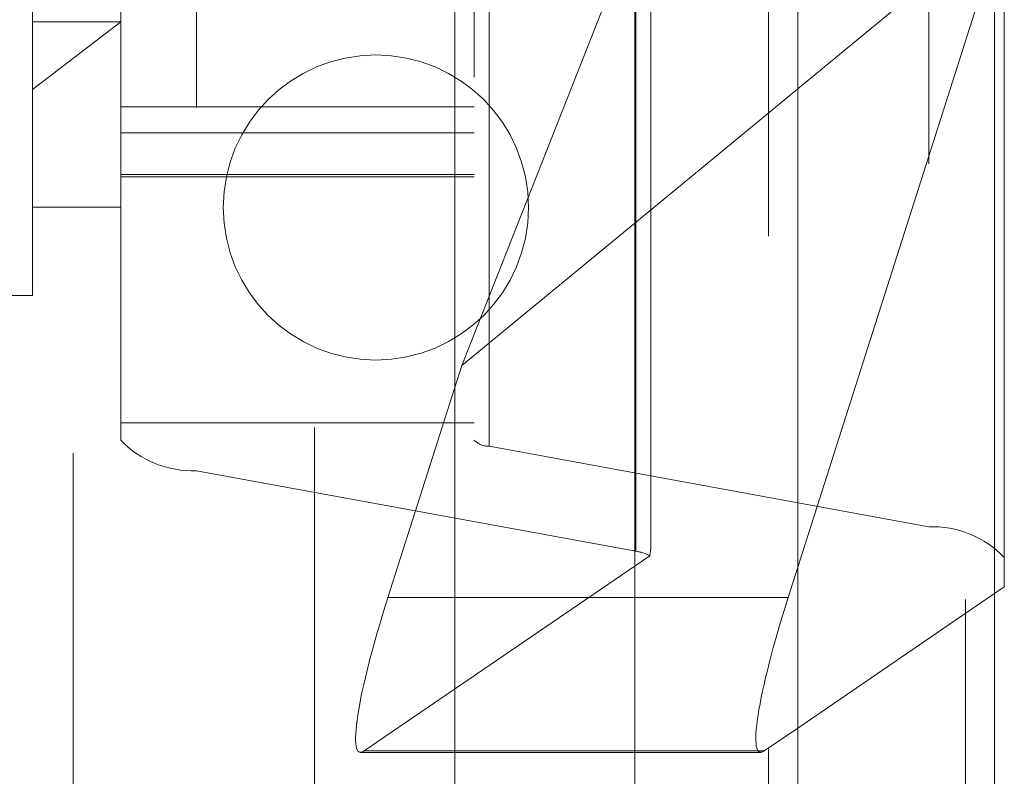
# Model space of a CAD drawing. Units: inches. Extents: x 0 to 23.4, y 0 to 16.5.
# Drawn here: x 11.6 to 11.7, y 7.8 to 7.9 of the extents above; entities that cross this region are included whole.
import ezdxf

# ---------------------------------------------------------------- set-up
doc = ezdxf.new("R2010")
doc.units = ezdxf.units.IN
doc.header["$MEASUREMENT"] = 0
doc.linetypes.add('HIDDEN', pattern=[0.07500000000000001, 0.05, -0.025])

msp = doc.modelspace()

# ---------------------------------------------------------------- linework, layer by layer
at = {"color": 7, "linetype": 'Continuous', "lineweight": 15}
for p, q in [((11.6965768711, 10.9325796016), (11.6965768711, 4.9574796016)), ((11.7111935378, 10.9325796016), (11.7111935378, 4.9574796016)), ((11.6844697524, 10.9198059123), (11.6844697524, 4.9702532909)), ((11.6965768711, 7.8954408712), (11.6844697524, 7.8854587831)), ((11.6958577041, 7.857624262), (11.6965768711, 7.8598845193)), ((11.6965768711, 7.8479284871), (11.6940906577, 7.8462276644)), ((11.6844697524, 7.846126583), (11.6938281944, 7.846126583))]:
    msp.add_line(p, q, dxfattribs=at)
at = {"color": 7, "linetype": 'HIDDEN', "lineweight": 0}
for p, q in [((11.7090268711, 4.9574796016), (11.7090268711, 10.9325796016)), ((11.7111935378, 10.9325796016), (11.7111935378, 4.9574796016)), ((11.660686419, 4.9702532909), (11.660686419, 10.9198059123)), ((11.6944102044, 5.1377379349), (11.6944102044, 10.7523212683)), ((11.6711030857, 8.1416962683), (11.6711030857, 7.7483629349)), ((11.6427697524, 8.0683629349), (11.6427697524, 7.8216962683)), ((11.6397349755, 7.895381531), (11.6397349755, 8.0099902315)), ((11.6462966553, 7.8693268061), (11.6462966553, 7.9962940185)), ((11.6725433744, 7.9962940185), (11.6725433744, 7.8693268061)), ((11.6736665608, 7.8688720172), (11.6736665608, 7.9958392296)), ((11.651912587, 7.994020074), (11.651912587, 7.8670528616)), ((11.7062975214, 7.9898512683), (11.7062975214, 7.8628840559)), ((11.6845435476, 7.8610649003), (11.6845435476, 7.9880321127)), ((11.6944102044, 7.9844884218), (11.6944102044, 7.8464462668)), ((11.685666734, 7.8614774456), (11.685666734, 7.9104642228)), ((11.6965768711, 7.8598845193), (11.7119134532, 7.90808559)), ((11.7119134532, 7.90808559), (11.6965768711, 7.8954408712)), ((11.7119134532, 7.90808559), (11.7119134532, 7.8584202686)), ((11.6716192213, 7.8748637658), (11.6844697524, 7.9074307255)), ((11.6462966553, 7.9003964877), (11.6397349755, 7.895381531)), ((11.6397349755, 7.9003964877), (11.6462966553, 7.9003964877)), ((11.6397349755, 7.8800689717), (11.6397349755, 7.895381531)), ((11.6725433744, 7.8940825613), (11.6462966553, 7.8940825613)), ((11.6462966553, 7.8921590662), (11.6725433744, 7.8921590662)), ((11.6462966553, 7.8890620369), (11.6725433744, 7.8890620369)), ((11.6462966553, 7.8888891244), (11.6725433744, 7.8888891244)), ((11.6397349755, 7.8866306515), (11.6462966553, 7.8866306515)), ((11.6844697524, 7.8854587831), (11.6716192213, 7.8748637658)), ((11.6134882563, 7.8800689717), (11.6397349755, 7.8800689717)), ((11.6716192213, 7.8748637658), (11.6661339683, 7.857624262)), ((11.6462966553, 7.8706128728), (11.6725433744, 7.8706128728)), ((11.6736665608, 7.8688720172), (11.7062975214, 7.8628840559)), ((11.6845435476, 7.8610649003), (11.651912587, 7.8670528616)), ((11.6643669219, 7.8462276644), (11.685581574, 7.8607406433)), ((11.7119134532, 7.8584202686), (11.6965768711, 7.8479284871)), ((11.6844697524, 7.857624262), (11.6661339683, 7.857624262)), ((11.6641044586, 7.846126583), (11.6844697524, 7.846126583)), ((11.6940906577, 7.8462276644), (11.6643669219, 7.8462276644))]:
    msp.add_line(p, q, dxfattribs=at)
at = {"color": 8, "linetype": 'Continuous', "lineweight": 15}
for p, q in [((11.6958577041, 7.857624262), (11.6844697524, 7.857624262)), ((11.6944102044, 7.8464462668), (11.6944102044, 5.7344884218))]:
    msp.add_line(p, q, dxfattribs=at)
at = {"color": 7, "linetype": 'HIDDEN', "lineweight": 0}
msp.add_circle((11.6652435378, 7.8866129349), 0.011333333333333, dxfattribs=at)
for centre, radius, start, end in [((11.6516270076, 7.8744193397), 0.0073720115792802, 223.692910232, 272.2200982211), ((11.6736094449, 7.8703453128), 0.0014744023158404, 223.6929102315, 272.2200982214), ((11.7065831008, 7.8555175778), 0.0073720115792296, 43.692910232, 92.2200982214), ((11.6842164182, 7.8581940608), 0.0028894174401168, 61.8054126108, 83.4992387913)]:
    msp.add_arc(centre, radius, start, end, dxfattribs=at)
for centre, major_axis, ratio, start_param, end_param in [((11.6791050542, 7.840854859), (0.006507876312651817, 0.02082684611390117), 0.0402635518, 5.993752112177462, 6.155037890281322), ((11.6685103411, 7.8592499425), (0.004481233649332951, 0.01311118721917293), 0.1261033443, 1.738066046313392, 3.308862373111725)]:
    msp.add_ellipse(centre, major_axis=major_axis, ratio=ratio, start_param=start_param, end_param=end_param, dxfattribs=at)
at = {"color": 7, "linetype": 'Continuous', "lineweight": 15}
msp.add_ellipse((11.6982340768, 7.8592499425), major_axis=(0.004481233649336502, 0.01311118721917293), ratio=0.1261033443, start_param=1.738066046313605, end_param=3.308862373111622, dxfattribs=at)

doc.saveas('drawing.dxf')
